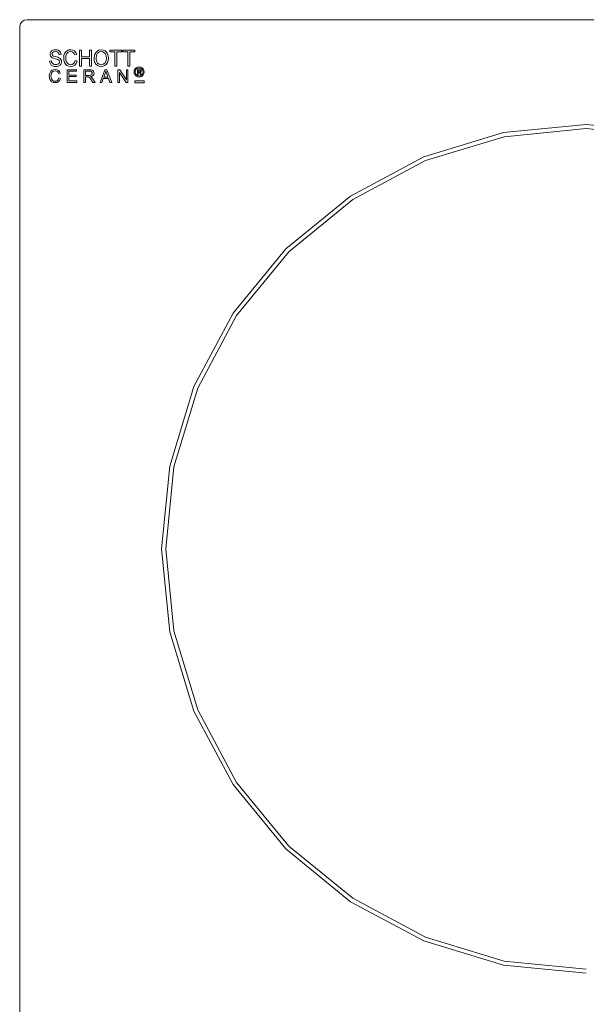
# Model space of a CAD drawing. Extents: x 0 to 300, y -520 to 0.
# Drawn here: x 0 to 149, y -259 to 0 of the extents above; entities that cross this region are included whole.
import ezdxf

# ---------------------------------------------------------------- set-up
doc = ezdxf.new("R2010")
doc.units = 0
doc.header["$LTSCALE"] = 500
doc.header["$MEASUREMENT"] = 0
doc.layers.add('NAPISY01', color=254, linetype='Continuous')
doc.layers.add('PLYTA', color=18, linetype='Continuous')

msp = doc.modelspace()

# ---------------------------------------------------------------- linework, layer by layer
at = {"layer": 'NAPISY01', "lineweight": 0}
for points, invisible_edges in [([(8.03, -8.76, 5.28), (7.99, -9.08, 5.28), (8.55, -8.79, 5.28), (8.03, -8.76, 5.28)], 14), ([(8.55, -8.79, 5.28), (7.99, -9.08, 5.28), (8.5, -9.04, 5.28), (8.55, -8.79, 5.28)], 11), ([(8.5, -9.04, 5.28), (7.99, -9.08, 5.28), (8.54, -9.25, 5.28), (8.5, -9.04, 5.28)], 11), ([(7.99, -9.08, 5.28), (8.03, -9.36, 5.28), (8.54, -9.25, 5.28), (7.99, -9.08, 5.28)], 14), ([(8.16, -8.47, 5.28), (8.03, -8.76, 5.28), (8.71, -8.59, 5.28), (8.16, -8.47, 5.28)], 14), ([(8.71, -8.59, 5.28), (8.03, -8.76, 5.28), (8.55, -8.79, 5.28), (8.71, -8.59, 5.28)], 11), ([(8.54, -9.25, 5.28), (8.03, -9.36, 5.28), (8.65, -9.42, 5.28), (8.54, -9.25, 5.28)], 11), ([(8.03, -9.36, 5.28), (8.13, -9.61, 5.28), (8.65, -9.42, 5.28), (8.03, -9.36, 5.28)], 14), ([(8.65, -9.42, 5.28), (8.13, -9.61, 5.28), (8.92, -9.57, 5.28), (8.65, -9.42, 5.28)], 11), ([(8.92, -9.57, 5.28), (8.13, -9.61, 5.28), (9.44, -9.72, 5.28), (8.92, -9.57, 5.28)], 11), ([(8.13, -9.61, 5.28), (8.31, -9.83, 5.28), (9.44, -9.72, 5.28), (8.13, -9.61, 5.28)], 14), ([(8.37, -8.22, 5.28), (8.16, -8.47, 5.28), (10.46, -8.24, 5.28), (8.37, -8.22, 5.28)], 14), ([(10.46, -8.24, 5.28), (8.16, -8.47, 5.28), (9.41, -8.4, 5.28), (10.46, -8.24, 5.28)], 15), ([(9.41, -8.4, 5.28), (8.16, -8.47, 5.28), (9, -8.44, 5.28), (9.41, -8.4, 5.28)], 11), ([(9, -8.44, 5.28), (8.16, -8.47, 5.28), (8.71, -8.59, 5.28), (9, -8.44, 5.28)], 11), ([(9.44, -9.72, 5.28), (8.31, -9.83, 5.28), (9.98, -9.87, 5.28), (9.44, -9.72, 5.28)], 11), ([(8.31, -9.83, 5.28), (8.55, -10.01, 5.28), (9.98, -9.87, 5.28), (8.31, -9.83, 5.28)], 14), ([(8.66, -8.04, 5.28), (8.37, -8.22, 5.28), (10.16, -8.05, 5.28), (8.66, -8.04, 5.28)], 14), ([(10.16, -8.05, 5.28), (8.37, -8.22, 5.28), (10.46, -8.24, 5.28), (10.16, -8.05, 5.28)], 11), ([(9.98, -9.87, 5.28), (8.55, -10.01, 5.28), (10.32, -10, 5.28), (9.98, -9.87, 5.28)], 11), ([(10.32, -10, 5.28), (8.55, -10.01, 5.28), (10.62, -10.19, 5.28), (10.32, -10, 5.28)], 11), ([(8.55, -10.01, 5.28), (8.85, -10.14, 5.28), (10.62, -10.19, 5.28), (8.55, -10.01, 5.28)], 14), ([(9, -7.94, 5.28), (8.66, -8.04, 5.28), (9.8, -7.94, 5.28), (9, -7.94, 5.28)], 14), ([(9.8, -7.94, 5.28), (8.66, -8.04, 5.28), (10.16, -8.05, 5.28), (9.8, -7.94, 5.28)], 11), ([(8.85, -10.14, 5.28), (9.32, -10.27, 5.28), (10.62, -10.19, 5.28), (8.85, -10.14, 5.28)], 14), ([(9.39, -7.9, 5.28), (9, -7.94, 5.28), (9.8, -7.94, 5.28), (9.39, -7.9, 5.28)], 10), ([(10.62, -10.19, 5.28), (9.32, -10.27, 5.28), (10.83, -10.43, 5.28), (10.62, -10.19, 5.28)], 11), ([(9.32, -10.27, 5.28), (9.77, -10.4, 5.28), (10.83, -10.43, 5.28), (9.32, -10.27, 5.28)], 14), ([(10.46, -8.24, 5.28), (9.41, -8.4, 5.28), (10.68, -8.5, 5.28), (10.46, -8.24, 5.28)], 11), ([(9.41, -8.4, 5.28), (9.81, -8.45, 5.28), (10.68, -8.5, 5.28), (9.41, -8.4, 5.28)], 14), ([(9.81, -8.45, 5.28), (10.1, -8.6, 5.28), (10.68, -8.5, 5.28), (9.81, -8.45, 5.28)], 14), ([(10.68, -8.5, 5.28), (10.1, -8.6, 5.28), (10.82, -8.82, 5.28), (10.68, -8.5, 5.28)], 11), ([(10.1, -8.6, 5.28), (10.28, -8.86, 5.28), (10.82, -8.82, 5.28), (10.1, -8.6, 5.28)], 14), ([(10.82, -8.82, 5.28), (10.28, -8.86, 5.28), (10.87, -9.18, 5.28), (10.82, -8.82, 5.28)], 11), ([(10.28, -8.86, 5.28), (10.37, -9.22, 5.28), (10.87, -9.18, 5.28), (10.28, -8.86, 5.28)], 12), ([(11.62, -9.45, 5.28), (11.56, -10.08, 5.28), (12.13, -9.66, 5.28), (11.62, -9.45, 5.28)], 14), ([(12.13, -9.66, 5.28), (11.56, -10.08, 5.28), (12.1, -10.08, 5.28), (12.13, -9.66, 5.28)], 11), ([(12.1, -10.08, 5.28), (11.56, -10.08, 5.28), (12.13, -10.59, 5.28), (12.1, -10.08, 5.28)], 11), ([(11.56, -10.08, 5.28), (11.61, -10.67, 5.28), (12.13, -10.59, 5.28), (11.56, -10.08, 5.28)], 14), ([(11.79, -8.91, 5.28), (11.62, -9.45, 5.28), (12.22, -9.25, 5.28), (11.79, -8.91, 5.28)], 14), ([(12.22, -9.25, 5.28), (11.62, -9.45, 5.28), (12.13, -9.66, 5.28), (12.22, -9.25, 5.28)], 11), ([(12.08, -8.48, 5.28), (11.79, -8.91, 5.28), (12.65, -8.62, 5.28), (12.08, -8.48, 5.28)], 14), ([(12.65, -8.62, 5.28), (11.79, -8.91, 5.28), (12.39, -8.9, 5.28), (12.65, -8.62, 5.28)], 11), ([(12.39, -8.9, 5.28), (11.79, -8.91, 5.28), (12.22, -9.25, 5.28), (12.39, -8.9, 5.28)], 11), ([(12.47, -8.16, 5.28), (12.08, -8.48, 5.28), (14.42, -8.23, 5.28), (12.47, -8.16, 5.28)], 14), ([(14.42, -8.23, 5.28), (12.08, -8.48, 5.28), (13.41, -8.38, 5.28), (14.42, -8.23, 5.28)], 15), ([(13.41, -8.38, 5.28), (12.08, -8.48, 5.28), (13, -8.44, 5.28), (13.41, -8.38, 5.28)], 11), ([(13, -8.44, 5.28), (12.08, -8.48, 5.28), (12.65, -8.62, 5.28), (13, -8.44, 5.28)], 11), ([(12.92, -7.96, 5.28), (12.47, -8.16, 5.28), (13.97, -7.98, 5.28), (12.92, -7.96, 5.28)], 14), ([(13.97, -7.98, 5.28), (12.47, -8.16, 5.28), (14.42, -8.23, 5.28), (13.97, -7.98, 5.28)], 11), ([(13.43, -7.9, 5.28), (12.92, -7.96, 5.28), (13.97, -7.98, 5.28), (13.43, -7.9, 5.28)], 10), ([(14.42, -8.23, 5.28), (13.41, -8.38, 5.28), (13.78, -8.44, 5.28), (14.42, -8.23, 5.28)], 13), ([(14.42, -8.23, 5.28), (13.78, -8.44, 5.28), (14.77, -8.62, 5.28), (14.42, -8.23, 5.28)], 11), ([(13.78, -8.44, 5.28), (14.07, -8.6, 5.28), (14.77, -8.62, 5.28), (13.78, -8.44, 5.28)], 14), ([(14.07, -8.6, 5.28), (14.3, -8.87, 5.28), (14.77, -8.62, 5.28), (14.07, -8.6, 5.28)], 14), ([(14.77, -8.62, 5.28), (14.3, -8.87, 5.28), (14.99, -9.14, 5.28), (14.77, -8.62, 5.28)], 11), ([(14.3, -8.87, 5.28), (14.47, -9.28, 5.28), (14.99, -9.14, 5.28), (14.3, -8.87, 5.28)], 12), ([(15.72, -7.97, 5.28), (15.72, -12.25, 5.28), (16.24, -7.97, 5.28), (15.72, -7.97, 5.28)], 10), ([(16.24, -7.97, 5.28), (15.72, -12.25, 5.28), (16.24, -9.73, 5.28), (16.24, -7.97, 5.28)], 11), ([(16.24, -9.73, 5.28), (15.72, -12.25, 5.28), (16.24, -10.23, 5.28), (16.24, -9.73, 5.28)], 15), ([(16.24, -10.23, 5.28), (15.72, -12.25, 5.28), (16.24, -12.25, 5.28), (16.24, -10.23, 5.28)], 9), ([(16.24, -9.73, 5.28), (16.24, -10.23, 5.28), (18.3, -9.73, 5.28), (16.24, -9.73, 5.28)], 11), ([(18.3, -9.73, 5.28), (16.24, -10.23, 5.28), (18.3, -10.23, 5.28), (18.3, -9.73, 5.28)], 13), ([(18.3, -7.97, 5.28), (18.3, -9.73, 5.28), (18.82, -7.97, 5.28), (18.3, -7.97, 5.28)], 10), ([(18.82, -7.97, 5.28), (18.3, -9.73, 5.28), (18.82, -12.25, 5.28), (18.82, -7.97, 5.28)], 11), ([(18.3, -9.73, 5.28), (18.3, -10.23, 5.28), (18.82, -12.25, 5.28), (18.3, -9.73, 5.28)], 15), ([(18.3, -10.23, 5.28), (18.3, -12.25, 5.28), (18.82, -12.25, 5.28), (18.3, -10.23, 5.28)], 12), ([(19.67, -9.22, 5.28), (19.54, -10.17, 5.28), (20.18, -9.35, 5.28), (19.67, -9.22, 5.28)], 14), ([(20.18, -9.35, 5.28), (19.54, -10.17, 5.28), (20.08, -10.17, 5.28), (20.18, -9.35, 5.28)], 11), ([(19.54, -10.17, 5.28), (19.59, -10.71, 5.28), (20.08, -10.17, 5.28), (19.54, -10.17, 5.28)], 14), ([(20.08, -10.17, 5.28), (19.59, -10.71, 5.28), (20.17, -10.87, 5.28), (20.08, -10.17, 5.28)], 11), ([(20.07, -8.5, 5.28), (19.67, -9.22, 5.28), (20.48, -8.8, 5.28), (20.07, -8.5, 5.28)], 14), ([(20.48, -8.8, 5.28), (19.67, -9.22, 5.28), (20.18, -9.35, 5.28), (20.48, -8.8, 5.28)], 11), ([(20.67, -8.05, 5.28), (20.07, -8.5, 5.28), (22.42, -8.18, 5.28), (20.67, -8.05, 5.28)], 14), ([(22.42, -8.18, 5.28), (20.07, -8.5, 5.28), (21.44, -8.38, 5.28), (22.42, -8.18, 5.28)], 15), ([(21.44, -8.38, 5.28), (20.07, -8.5, 5.28), (20.92, -8.49, 5.28), (21.44, -8.38, 5.28)], 11), ([(20.92, -8.49, 5.28), (20.07, -8.5, 5.28), (20.48, -8.8, 5.28), (20.92, -8.49, 5.28)], 11), ([(21.43, -7.9, 5.28), (20.67, -8.05, 5.28), (21.95, -7.97, 5.28), (21.43, -7.9, 5.28)], 10), ([(21.95, -7.97, 5.28), (20.67, -8.05, 5.28), (22.42, -8.18, 5.28), (21.95, -7.97, 5.28)], 11), ([(22.42, -8.18, 5.28), (21.44, -8.38, 5.28), (22.81, -8.52, 5.28), (22.42, -8.18, 5.28)], 11), ([(21.44, -8.38, 5.28), (21.81, -8.44, 5.28), (22.81, -8.52, 5.28), (21.44, -8.38, 5.28)], 14), ([(21.81, -8.44, 5.28), (22.14, -8.6, 5.28), (22.81, -8.52, 5.28), (21.81, -8.44, 5.28)], 14), ([(22.81, -8.52, 5.28), (22.14, -8.6, 5.28), (23.09, -8.97, 5.28), (22.81, -8.52, 5.28)], 11), ([(22.14, -8.6, 5.28), (22.42, -8.86, 5.28), (23.09, -8.97, 5.28), (22.14, -8.6, 5.28)], 14), ([(22.42, -8.86, 5.28), (22.62, -9.2, 5.28), (23.09, -8.97, 5.28), (22.42, -8.86, 5.28)], 14), ([(23.09, -8.97, 5.28), (22.62, -9.2, 5.28), (23.27, -9.51, 5.28), (23.09, -8.97, 5.28)], 11), ([(22.62, -9.2, 5.28), (22.74, -9.62, 5.28), (23.27, -9.51, 5.28), (22.62, -9.2, 5.28)], 14), ([(22.78, -10.11, 5.28), (22.69, -10.84, 5.28), (23.32, -10.12, 5.28), (22.78, -10.11, 5.28)], 14), ([(23.32, -10.12, 5.28), (22.69, -10.84, 5.28), (23.26, -10.73, 5.28), (23.32, -10.12, 5.28)], 11), ([(23.27, -9.51, 5.28), (22.74, -9.62, 5.28), (23.32, -10.12, 5.28), (23.27, -9.51, 5.28)], 11), ([(22.74, -9.62, 5.28), (22.78, -10.11, 5.28), (23.32, -10.12, 5.28), (22.74, -9.62, 5.28)], 14), ([(23.7, -7.97, 5.28), (23.7, -8.48, 5.28), (26.84, -7.97, 5.28), (23.7, -7.97, 5.28)], 10), ([(26.84, -7.97, 5.28), (23.7, -8.48, 5.28), (26.84, -8.48, 5.28), (26.84, -7.97, 5.28)], 11), ([(23.7, -8.48, 5.28), (25.01, -8.48, 5.28), (26.84, -8.48, 5.28), (23.7, -8.48, 5.28)], 14), ([(25.01, -8.48, 5.28), (25.01, -12.25, 5.28), (25.53, -8.48, 5.28), (25.01, -8.48, 5.28)], 14), ([(25.01, -8.48, 5.28), (25.53, -8.48, 5.28), (26.84, -8.48, 5.28), (25.01, -8.48, 5.28)], 13), ([(25.53, -8.48, 5.28), (25.01, -12.25, 5.28), (25.53, -12.25, 5.28), (25.53, -8.48, 5.28)], 9), ([(27.08, -7.97, 5.28), (27.08, -8.48, 5.28), (30.22, -7.97, 5.28), (27.08, -7.97, 5.28)], 10), ([(30.22, -7.97, 5.28), (27.08, -8.48, 5.28), (30.22, -8.48, 5.28), (30.22, -7.97, 5.28)], 11), ([(27.08, -8.48, 5.28), (28.38, -8.48, 5.28), (30.22, -8.48, 5.28), (27.08, -8.48, 5.28)], 14), ([(28.38, -8.48, 5.28), (28.38, -12.25, 5.28), (28.91, -8.48, 5.28), (28.38, -8.48, 5.28)], 14), ([(28.38, -8.48, 5.28), (28.91, -8.48, 5.28), (30.22, -8.48, 5.28), (28.38, -8.48, 5.28)], 13), ([(28.91, -8.48, 5.28), (28.38, -12.25, 5.28), (28.91, -12.25, 5.28), (28.91, -8.48, 5.28)], 9), ([(8.33, -10.83, 5.28), (7.84, -10.87, 5.28), (8.39, -11.12, 5.28), (8.33, -10.83, 5.28)], 10), ([(7.84, -10.87, 5.28), (7.9, -11.28, 5.28), (8.39, -11.12, 5.28), (7.84, -10.87, 5.28)], 14), ([(8.39, -11.12, 5.28), (7.9, -11.28, 5.28), (8.5, -11.35, 5.28), (8.39, -11.12, 5.28)], 11), ([(7.9, -11.28, 5.28), (8.06, -11.64, 5.28), (8.5, -11.35, 5.28), (7.9, -11.28, 5.28)], 14), ([(8.5, -11.35, 5.28), (8.06, -11.64, 5.28), (8.66, -11.54, 5.28), (8.5, -11.35, 5.28)], 11), ([(8.66, -11.54, 5.28), (8.06, -11.64, 5.28), (8.9, -11.69, 5.28), (8.66, -11.54, 5.28)], 11), ([(8.06, -11.64, 5.28), (8.3, -11.94, 5.28), (8.9, -11.69, 5.28), (8.06, -11.64, 5.28)], 14), ([(8.9, -11.69, 5.28), (8.3, -11.94, 5.28), (9.18, -11.78, 5.28), (8.9, -11.69, 5.28)], 11), ([(9.18, -11.78, 5.28), (8.3, -11.94, 5.28), (9.5, -11.81, 5.28), (9.18, -11.78, 5.28)], 11), ([(9.5, -11.81, 5.28), (8.3, -11.94, 5.28), (10.59, -11.95, 5.28), (9.5, -11.81, 5.28)], 15), ([(8.3, -11.94, 5.28), (8.63, -12.15, 5.28), (10.59, -11.95, 5.28), (8.3, -11.94, 5.28)], 14), ([(10.59, -11.95, 5.28), (8.63, -12.15, 5.28), (10.29, -12.15, 5.28), (10.59, -11.95, 5.28)], 11), ([(8.63, -12.15, 5.28), (9.03, -12.28, 5.28), (10.29, -12.15, 5.28), (8.63, -12.15, 5.28)], 14), ([(10.29, -12.15, 5.28), (9.03, -12.28, 5.28), (9.93, -12.28, 5.28), (10.29, -12.15, 5.28)], 11), ([(9.03, -12.28, 5.28), (9.53, -12.32, 5.28), (9.93, -12.28, 5.28), (9.03, -12.28, 5.28)], 12), ([(9.79, -11.79, 5.28), (9.5, -11.81, 5.28), (10.59, -11.95, 5.28), (9.79, -11.79, 5.28)], 14), ([(9.77, -10.4, 5.28), (10.02, -10.48, 5.28), (10.83, -10.43, 5.28), (9.77, -10.4, 5.28)], 14), ([(10.03, -11.72, 5.28), (9.79, -11.79, 5.28), (10.59, -11.95, 5.28), (10.03, -11.72, 5.28)], 14), ([(10.83, -10.43, 5.28), (10.02, -10.48, 5.28), (10.95, -10.72, 5.28), (10.83, -10.43, 5.28)], 11), ([(10.02, -10.48, 5.28), (10.24, -10.6, 5.28), (10.95, -10.72, 5.28), (10.02, -10.48, 5.28)], 14), ([(10.23, -11.6, 5.28), (10.03, -11.72, 5.28), (10.81, -11.68, 5.28), (10.23, -11.6, 5.28)], 14), ([(10.81, -11.68, 5.28), (10.03, -11.72, 5.28), (10.59, -11.95, 5.28), (10.81, -11.68, 5.28)], 11), ([(10.37, -11.45, 5.28), (10.23, -11.6, 5.28), (10.81, -11.68, 5.28), (10.37, -11.45, 5.28)], 14), ([(10.24, -10.6, 5.28), (10.38, -10.74, 5.28), (10.95, -10.72, 5.28), (10.24, -10.6, 5.28)], 14), ([(10.46, -11.28, 5.28), (10.37, -11.45, 5.28), (10.95, -11.37, 5.28), (10.46, -11.28, 5.28)], 14), ([(10.95, -11.37, 5.28), (10.37, -11.45, 5.28), (10.81, -11.68, 5.28), (10.95, -11.37, 5.28)], 11), ([(10.95, -10.72, 5.28), (10.38, -10.74, 5.28), (10.99, -11.04, 5.28), (10.95, -10.72, 5.28)], 11), ([(10.38, -10.74, 5.28), (10.46, -10.9, 5.28), (10.99, -11.04, 5.28), (10.38, -10.74, 5.28)], 14), ([(10.46, -10.9, 5.28), (10.49, -11.09, 5.28), (10.99, -11.04, 5.28), (10.46, -10.9, 5.28)], 14), ([(10.49, -11.09, 5.28), (10.46, -11.28, 5.28), (10.95, -11.37, 5.28), (10.49, -11.09, 5.28)], 14), ([(10.99, -11.04, 5.28), (10.49, -11.09, 5.28), (10.95, -11.37, 5.28), (10.99, -11.04, 5.28)], 11), ([(12.13, -10.59, 5.28), (11.61, -10.67, 5.28), (12.24, -11.03, 5.28), (12.13, -10.59, 5.28)], 11), ([(11.61, -10.67, 5.28), (11.77, -11.22, 5.28), (12.24, -11.03, 5.28), (11.61, -10.67, 5.28)], 14), ([(12.24, -11.03, 5.28), (11.77, -11.22, 5.28), (12.43, -11.38, 5.28), (12.24, -11.03, 5.28)], 11), ([(11.77, -11.22, 5.28), (12.02, -11.7, 5.28), (12.43, -11.38, 5.28), (11.77, -11.22, 5.28)], 14), ([(12.43, -11.38, 5.28), (12.02, -11.7, 5.28), (12.7, -11.64, 5.28), (12.43, -11.38, 5.28)], 11), ([(12.7, -11.64, 5.28), (12.02, -11.7, 5.28), (13.02, -11.79, 5.28), (12.7, -11.64, 5.28)], 11), ([(12.02, -11.7, 5.28), (12.38, -12.04, 5.28), (13.02, -11.79, 5.28), (12.02, -11.7, 5.28)], 14), ([(13.02, -11.79, 5.28), (12.38, -12.04, 5.28), (13.37, -11.84, 5.28), (13.02, -11.79, 5.28)], 11), ([(13.37, -11.84, 5.28), (12.38, -12.04, 5.28), (14.46, -11.96, 5.28), (13.37, -11.84, 5.28)], 15), ([(14.46, -11.96, 5.28), (12.38, -12.04, 5.28), (13.99, -12.23, 5.28), (14.46, -11.96, 5.28)], 11), ([(12.38, -12.04, 5.28), (12.84, -12.25, 5.28), (13.99, -12.23, 5.28), (12.38, -12.04, 5.28)], 14), ([(13.99, -12.23, 5.28), (12.84, -12.25, 5.28), (13.42, -12.32, 5.28), (13.99, -12.23, 5.28)], 9), ([(13.78, -11.77, 5.28), (13.37, -11.84, 5.28), (14.46, -11.96, 5.28), (13.78, -11.77, 5.28)], 14), ([(14.12, -11.56, 5.28), (13.78, -11.77, 5.28), (14.46, -11.96, 5.28), (14.12, -11.56, 5.28)], 14), ([(14.38, -11.22, 5.28), (14.12, -11.56, 5.28), (14.83, -11.51, 5.28), (14.38, -11.22, 5.28)], 14), ([(14.83, -11.51, 5.28), (14.12, -11.56, 5.28), (14.46, -11.96, 5.28), (14.83, -11.51, 5.28)], 11), ([(14.53, -10.75, 5.28), (14.38, -11.22, 5.28), (15.06, -10.89, 5.28), (14.53, -10.75, 5.28)], 10), ([(15.06, -10.89, 5.28), (14.38, -11.22, 5.28), (14.83, -11.51, 5.28), (15.06, -10.89, 5.28)], 11), ([(19.59, -10.71, 5.28), (19.76, -11.23, 5.28), (20.17, -10.87, 5.28), (19.59, -10.71, 5.28)], 14), ([(20.17, -10.87, 5.28), (19.76, -11.23, 5.28), (20.46, -11.39, 5.28), (20.17, -10.87, 5.28)], 11), ([(19.76, -11.23, 5.28), (20.04, -11.68, 5.28), (20.46, -11.39, 5.28), (19.76, -11.23, 5.28)], 14), ([(20.46, -11.39, 5.28), (20.04, -11.68, 5.28), (20.9, -11.73, 5.28), (20.46, -11.39, 5.28)], 11), ([(20.04, -11.68, 5.28), (20.43, -12.03, 5.28), (20.9, -11.73, 5.28), (20.04, -11.68, 5.28)], 14), ([(20.9, -11.73, 5.28), (20.43, -12.03, 5.28), (21.43, -11.84, 5.28), (20.9, -11.73, 5.28)], 11), ([(21.43, -11.84, 5.28), (20.43, -12.03, 5.28), (22.39, -12.06, 5.28), (21.43, -11.84, 5.28)], 15), ([(20.43, -12.03, 5.28), (20.9, -12.25, 5.28), (22.39, -12.06, 5.28), (20.43, -12.03, 5.28)], 14), ([(22.39, -12.06, 5.28), (20.9, -12.25, 5.28), (21.93, -12.26, 5.28), (22.39, -12.06, 5.28)], 11), ([(20.9, -12.25, 5.28), (21.43, -12.32, 5.28), (21.93, -12.26, 5.28), (20.9, -12.25, 5.28)], 12), ([(21.97, -11.72, 5.28), (21.43, -11.84, 5.28), (22.79, -11.73, 5.28), (21.97, -11.72, 5.28)], 14), ([(22.79, -11.73, 5.28), (21.43, -11.84, 5.28), (22.39, -12.06, 5.28), (22.79, -11.73, 5.28)], 11), ([(22.4, -11.39, 5.28), (21.97, -11.72, 5.28), (22.79, -11.73, 5.28), (22.4, -11.39, 5.28)], 14), ([(22.69, -10.84, 5.28), (22.4, -11.39, 5.28), (23.08, -11.28, 5.28), (22.69, -10.84, 5.28)], 14), ([(23.08, -11.28, 5.28), (22.4, -11.39, 5.28), (22.79, -11.73, 5.28), (23.08, -11.28, 5.28)], 11), ([(23.26, -10.73, 5.28), (22.69, -10.84, 5.28), (23.08, -11.28, 5.28), (23.26, -10.73, 5.28)], 11), ([(30.3, -12.96, 5.29), (30.54, -13.13, 5.29), (30.77, -12.9, 5.29), (30.6, -12.66, 5.29)], 5), ([(30.6, -12.66, 5.29), (30.77, -12.9, 5.29), (31.06, -12.76, 5.29), (30.97, -12.47, 5.29)], 5), ([(31.38, -12.71, 5.29), (31.38, -12.41, 5.29), (30.97, -12.47, 5.29), (31.06, -12.76, 5.29)], 5), ([(31.38, -12.41, 5.29), (31.38, -12.71, 5.29), (31.7, -12.76, 5.29), (31.79, -12.47, 5.29)], 5), ([(31.79, -12.47, 5.29), (31.7, -12.76, 5.29), (31.99, -12.9, 5.29), (32.16, -12.66, 5.29)], 5), ([(32.16, -12.66, 5.29), (31.99, -12.9, 5.29), (32.22, -13.13, 5.29), (32.46, -12.96, 5.29)], 5), ([(7.81, -14.31, 5.28), (7.76, -14.8, 5.28), (8.25, -14.47, 5.28), (7.81, -14.31, 5.28)], 14), ([(8.25, -14.47, 5.28), (7.76, -14.8, 5.28), (8.22, -14.79, 5.28), (8.25, -14.47, 5.28)], 11), ([(8.22, -14.79, 5.28), (7.76, -14.8, 5.28), (8.25, -15.19, 5.28), (8.22, -14.79, 5.28)], 11), ([(7.76, -14.8, 5.28), (7.81, -15.26, 5.28), (8.25, -15.19, 5.28), (7.76, -14.8, 5.28)], 14), ([(7.96, -13.89, 5.28), (7.81, -14.31, 5.28), (8.32, -14.15, 5.28), (7.96, -13.89, 5.28)], 14), ([(8.32, -14.15, 5.28), (7.81, -14.31, 5.28), (8.25, -14.47, 5.28), (8.32, -14.15, 5.28)], 11), ([(8.25, -15.19, 5.28), (7.81, -15.26, 5.28), (8.34, -15.54, 5.28), (8.25, -15.19, 5.28)], 11), ([(7.81, -15.26, 5.28), (7.94, -15.69, 5.28), (8.34, -15.54, 5.28), (7.81, -15.26, 5.28)], 14), ([(8.2, -13.54, 5.28), (7.96, -13.89, 5.28), (8.69, -13.66, 5.28), (8.2, -13.54, 5.28)], 14), ([(8.69, -13.66, 5.28), (7.96, -13.89, 5.28), (8.47, -13.87, 5.28), (8.69, -13.66, 5.28)], 11), ([(8.47, -13.87, 5.28), (7.96, -13.89, 5.28), (8.32, -14.15, 5.28), (8.47, -13.87, 5.28)], 11), ([(8.53, -13.3, 5.28), (8.2, -13.54, 5.28), (10.18, -13.35, 5.28), (8.53, -13.3, 5.28)], 14), ([(10.18, -13.35, 5.28), (8.2, -13.54, 5.28), (9.33, -13.47, 5.28), (10.18, -13.35, 5.28)], 15), ([(9.33, -13.47, 5.28), (8.2, -13.54, 5.28), (8.98, -13.52, 5.28), (9.33, -13.47, 5.28)], 11), ([(8.98, -13.52, 5.28), (8.2, -13.54, 5.28), (8.69, -13.66, 5.28), (8.98, -13.52, 5.28)], 11), ([(8.92, -13.15, 5.28), (8.53, -13.3, 5.28), (9.8, -13.16, 5.28), (8.92, -13.15, 5.28)], 14), ([(9.8, -13.16, 5.28), (8.53, -13.3, 5.28), (10.18, -13.35, 5.28), (9.8, -13.16, 5.28)], 11), ([(9.34, -13.09, 5.28), (8.92, -13.15, 5.28), (9.8, -13.16, 5.28), (9.34, -13.09, 5.28)], 10), ([(10.18, -13.35, 5.28), (9.33, -13.47, 5.28), (9.64, -13.51, 5.28), (10.18, -13.35, 5.28)], 13), ([(10.18, -13.35, 5.28), (9.64, -13.51, 5.28), (10.47, -13.66, 5.28), (10.18, -13.35, 5.28)], 11), ([(9.64, -13.51, 5.28), (9.89, -13.64, 5.28), (10.47, -13.66, 5.28), (9.64, -13.51, 5.28)], 14), ([(9.89, -13.64, 5.28), (10.08, -13.86, 5.28), (10.47, -13.66, 5.28), (9.89, -13.64, 5.28)], 14), ([(10.47, -13.66, 5.28), (10.08, -13.86, 5.28), (10.66, -14.07, 5.28), (10.47, -13.66, 5.28)], 11), ([(10.08, -13.86, 5.28), (10.22, -14.17, 5.28), (10.66, -14.07, 5.28), (10.08, -13.86, 5.28)], 12), ([(10.27, -15.32, 5.28), (10.14, -15.69, 5.28), (10.72, -15.43, 5.28), (10.27, -15.32, 5.28)], 10), ([(10.72, -15.43, 5.28), (10.14, -15.69, 5.28), (10.52, -15.91, 5.28), (10.72, -15.43, 5.28)], 11), ([(12.51, -13.15, 5.28), (12.51, -16.49, 5.28), (12.95, -13.55, 5.28), (12.51, -13.15, 5.28)], 14), ([(12.51, -13.15, 5.28), (12.95, -13.55, 5.28), (14.93, -13.15, 5.28), (12.51, -13.15, 5.28)], 11), ([(12.95, -13.55, 5.28), (12.51, -16.49, 5.28), (12.95, -14.57, 5.28), (12.95, -13.55, 5.28)], 11), ([(12.95, -14.57, 5.28), (12.51, -16.49, 5.28), (12.95, -14.96, 5.28), (12.95, -14.57, 5.28)], 15), ([(12.95, -14.96, 5.28), (12.51, -16.49, 5.28), (12.95, -16.1, 5.28), (12.95, -14.96, 5.28)], 11), ([(14.93, -13.15, 5.28), (12.95, -13.55, 5.28), (14.93, -13.55, 5.28), (14.93, -13.15, 5.28)], 9), ([(12.95, -14.57, 5.28), (12.95, -14.96, 5.28), (14.8, -14.57, 5.28), (12.95, -14.57, 5.28)], 11), ([(14.8, -14.57, 5.28), (12.95, -14.96, 5.28), (14.8, -14.96, 5.28), (14.8, -14.57, 5.28)], 9), ([(16.86, -13.15, 5.28), (16.86, -16.49, 5.28), (17.3, -13.52, 5.28), (16.86, -13.15, 5.28)], 14), ([(16.86, -13.15, 5.28), (17.3, -13.52, 5.28), (18.34, -13.15, 5.28), (16.86, -13.15, 5.28)], 11), ([(17.3, -13.52, 5.28), (16.86, -16.49, 5.28), (17.3, -14.63, 5.28), (17.3, -13.52, 5.28)], 11), ([(17.3, -14.63, 5.28), (16.86, -16.49, 5.28), (17.3, -15.01, 5.28), (17.3, -14.63, 5.28)], 15), ([(17.3, -15.01, 5.28), (16.86, -16.49, 5.28), (17.3, -16.49, 5.28), (17.3, -15.01, 5.28)], 9), ([(18.34, -13.15, 5.28), (17.3, -13.52, 5.28), (18.74, -13.17, 5.28), (18.34, -13.15, 5.28)], 11), ([(18.74, -13.17, 5.28), (17.3, -13.52, 5.28), (19.02, -13.24, 5.28), (18.74, -13.17, 5.28)], 11), ([(19.02, -13.24, 5.28), (17.3, -13.52, 5.28), (19.23, -13.37, 5.28), (19.02, -13.24, 5.28)], 11), ([(19.23, -13.37, 5.28), (17.3, -13.52, 5.28), (18.36, -13.52, 5.28), (19.23, -13.37, 5.28)], 13), ([(17.3, -14.63, 5.28), (17.3, -15.01, 5.28), (18.25, -14.63, 5.28), (17.3, -14.63, 5.28)], 11), ([(18.25, -14.63, 5.28), (17.3, -15.01, 5.28), (19.3, -14.66, 5.28), (18.25, -14.63, 5.28)], 15), ([(19.3, -14.66, 5.28), (17.3, -15.01, 5.28), (19.01, -14.86, 5.28), (19.3, -14.66, 5.28)], 11), ([(19.01, -14.86, 5.28), (17.3, -15.01, 5.28), (18.59, -14.97, 5.28), (19.01, -14.86, 5.28)], 11), ([(18.59, -14.97, 5.28), (17.3, -15.01, 5.28), (17.82, -15.01, 5.28), (18.59, -14.97, 5.28)], 13), ([(18.59, -14.97, 5.28), (17.82, -15.01, 5.28), (17.96, -15.01, 5.28), (18.59, -14.97, 5.28)], 13), ([(18.59, -14.97, 5.28), (17.96, -15.01, 5.28), (18.75, -15.06, 5.28), (18.59, -14.97, 5.28)], 11), ([(17.96, -15.01, 5.28), (18.06, -15.02, 5.28), (18.75, -15.06, 5.28), (17.96, -15.01, 5.28)], 14), ([(18.06, -15.02, 5.28), (18.16, -15.06, 5.28), (18.75, -15.06, 5.28), (18.06, -15.02, 5.28)], 14), ([(18.75, -15.06, 5.28), (18.16, -15.06, 5.28), (18.86, -15.14, 5.28), (18.75, -15.06, 5.28)], 11), ([(18.16, -15.06, 5.28), (18.26, -15.11, 5.28), (18.86, -15.14, 5.28), (18.16, -15.06, 5.28)], 14), ([(18.52, -14.61, 5.28), (18.25, -14.63, 5.28), (19.3, -14.66, 5.28), (18.52, -14.61, 5.28)], 14), ([(18.26, -15.11, 5.28), (18.37, -15.2, 5.28), (18.86, -15.14, 5.28), (18.26, -15.11, 5.28)], 14), ([(19.23, -13.37, 5.28), (18.36, -13.52, 5.28), (19.39, -13.56, 5.28), (19.23, -13.37, 5.28)], 11), ([(18.36, -13.52, 5.28), (18.68, -13.56, 5.28), (19.39, -13.56, 5.28), (18.36, -13.52, 5.28)], 14), ([(18.86, -15.14, 5.28), (18.37, -15.2, 5.28), (19.05, -15.34, 5.28), (18.86, -15.14, 5.28)], 11), ([(18.37, -15.2, 5.28), (18.49, -15.34, 5.28), (19.05, -15.34, 5.28), (18.37, -15.2, 5.28)], 14), ([(18.49, -15.34, 5.28), (18.63, -15.53, 5.28), (19.05, -15.34, 5.28), (18.49, -15.34, 5.28)], 14), ([(18.73, -14.56, 5.28), (18.52, -14.61, 5.28), (19.3, -14.66, 5.28), (18.73, -14.56, 5.28)], 14), ([(19.05, -15.34, 5.28), (18.63, -15.53, 5.28), (19.22, -15.58, 5.28), (19.05, -15.34, 5.28)], 11), ([(18.63, -15.53, 5.28), (18.81, -15.8, 5.28), (19.22, -15.58, 5.28), (18.63, -15.53, 5.28)], 14), ([(18.68, -13.56, 5.28), (18.9, -13.67, 5.28), (19.39, -13.56, 5.28), (18.68, -13.56, 5.28)], 14), ([(18.88, -14.48, 5.28), (18.73, -14.56, 5.28), (19.3, -14.66, 5.28), (18.88, -14.48, 5.28)], 14), ([(18.99, -14.36, 5.28), (18.88, -14.48, 5.28), (19.47, -14.39, 5.28), (18.99, -14.36, 5.28)], 14), ([(19.47, -14.39, 5.28), (18.88, -14.48, 5.28), (19.3, -14.66, 5.28), (19.47, -14.39, 5.28)], 11), ([(19.39, -13.56, 5.28), (18.9, -13.67, 5.28), (19.5, -13.8, 5.28), (19.39, -13.56, 5.28)], 11), ([(18.9, -13.67, 5.28), (19.03, -13.85, 5.28), (19.5, -13.8, 5.28), (18.9, -13.67, 5.28)], 14), ([(19.05, -14.22, 5.28), (18.99, -14.36, 5.28), (19.47, -14.39, 5.28), (19.05, -14.22, 5.28)], 14), ([(19.5, -13.8, 5.28), (19.03, -13.85, 5.28), (19.53, -14.06, 5.28), (19.5, -13.8, 5.28)], 11), ([(19.03, -13.85, 5.28), (19.08, -14.06, 5.28), (19.53, -14.06, 5.28), (19.03, -13.85, 5.28)], 14), ([(19.08, -14.06, 5.28), (19.05, -14.22, 5.28), (19.53, -14.06, 5.28), (19.08, -14.06, 5.28)], 14), ([(19.53, -14.06, 5.28), (19.05, -14.22, 5.28), (19.47, -14.39, 5.28), (19.53, -14.06, 5.28)], 11), ([(22.38, -13.15, 5.28), (21.1, -16.49, 5.28), (22.61, -13.5, 5.28), (22.38, -13.15, 5.28)], 14), ([(22.61, -13.5, 5.28), (21.1, -16.49, 5.28), (22.53, -13.82, 5.28), (22.61, -13.5, 5.28)], 11), ([(22.53, -13.82, 5.28), (21.1, -16.49, 5.28), (22.43, -14.14, 5.28), (22.53, -13.82, 5.28)], 11), ([(22.43, -14.14, 5.28), (21.1, -16.49, 5.28), (22.06, -15.12, 5.28), (22.43, -14.14, 5.28)], 11), ([(22.06, -15.12, 5.28), (21.1, -16.49, 5.28), (21.94, -15.48, 5.28), (22.06, -15.12, 5.28)], 15), ([(21.94, -15.48, 5.28), (21.1, -16.49, 5.28), (21.57, -16.49, 5.28), (21.94, -15.48, 5.28)], 9), ([(22.06, -15.12, 5.28), (21.94, -15.48, 5.28), (23.19, -15.12, 5.28), (22.06, -15.12, 5.28)], 11), ([(23.19, -15.12, 5.28), (21.94, -15.48, 5.28), (23.33, -15.48, 5.28), (23.19, -15.12, 5.28)], 13), ([(22.38, -13.15, 5.28), (22.61, -13.5, 5.28), (22.86, -13.15, 5.28), (22.38, -13.15, 5.28)], 11), ([(22.86, -13.15, 5.28), (22.61, -13.5, 5.28), (24.22, -16.49, 5.28), (22.86, -13.15, 5.28)], 11), ([(22.61, -13.5, 5.28), (22.71, -13.81, 5.28), (24.22, -16.49, 5.28), (22.61, -13.5, 5.28)], 14), ([(22.71, -13.81, 5.28), (22.85, -14.2, 5.28), (24.22, -16.49, 5.28), (22.71, -13.81, 5.28)], 14), ([(22.85, -14.2, 5.28), (23.19, -15.12, 5.28), (24.22, -16.49, 5.28), (22.85, -14.2, 5.28)], 14), ([(23.19, -15.12, 5.28), (23.33, -15.48, 5.28), (24.22, -16.49, 5.28), (23.19, -15.12, 5.28)], 15), ([(23.33, -15.48, 5.28), (23.72, -16.49, 5.28), (24.22, -16.49, 5.28), (23.33, -15.48, 5.28)], 12), ([(25.81, -13.15, 5.28), (25.81, -16.49, 5.28), (26.27, -13.15, 5.28), (25.81, -13.15, 5.28)], 10), ([(26.27, -13.15, 5.28), (25.81, -16.49, 5.28), (26.24, -13.87, 5.28), (26.27, -13.15, 5.28)], 15), ([(26.24, -13.87, 5.28), (25.81, -16.49, 5.28), (26.24, -16.49, 5.28), (26.24, -13.87, 5.28)], 9), ([(26.27, -13.15, 5.28), (26.24, -13.87, 5.28), (28.02, -15.77, 5.28), (26.27, -13.15, 5.28)], 11), ([(26.24, -13.87, 5.28), (27.99, -16.49, 5.28), (28.02, -15.77, 5.28), (26.24, -13.87, 5.28)], 14), ([(28.02, -13.15, 5.28), (28.02, -15.77, 5.28), (28.45, -13.15, 5.28), (28.02, -13.15, 5.28)], 10), ([(28.45, -13.15, 5.28), (28.02, -15.77, 5.28), (28.45, -16.49, 5.28), (28.45, -13.15, 5.28)], 11), ([(30.05, -13.74, 5.29), (30.35, -13.74, 5.29), (30.4, -13.42, 5.29), (30.11, -13.33, 5.29)], 5), ([(30.11, -14.15, 5.29), (30.4, -14.06, 5.29), (30.35, -13.74, 5.29), (30.05, -13.74, 5.29)], 5), ([(30.11, -13.33, 5.29), (30.4, -13.42, 5.29), (30.54, -13.13, 5.29), (30.3, -12.96, 5.29)], 5), ([(30.3, -14.53, 5.29), (30.54, -14.35, 5.29), (30.4, -14.06, 5.29), (30.11, -14.15, 5.29)], 5), ([(30.6, -14.82, 5.29), (30.77, -14.58, 5.29), (30.54, -14.35, 5.29), (30.3, -14.53, 5.29)], 5), ([(30.97, -15.01, 5.29), (31.06, -14.72, 5.29), (30.77, -14.58, 5.29), (30.6, -14.82, 5.29)], 5), ([(30.94, -13.14, 5.28), (30.94, -14.38, 5.28), (31.11, -13.28, 5.28), (30.94, -13.14, 5.28)], 14), ([(30.94, -13.14, 5.28), (31.11, -13.28, 5.28), (31.49, -13.14, 5.28), (30.94, -13.14, 5.28)], 11), ([(31.11, -13.28, 5.28), (30.94, -14.38, 5.28), (31.11, -13.69, 5.28), (31.11, -13.28, 5.28)], 11), ([(31.11, -13.69, 5.28), (30.94, -14.38, 5.28), (31.11, -13.83, 5.28), (31.11, -13.69, 5.28)], 15), ([(31.11, -13.83, 5.28), (30.94, -14.38, 5.28), (31.11, -14.38, 5.28), (31.11, -13.83, 5.28)], 9), ([(31.38, -15.08, 5.29), (31.38, -14.78, 5.29), (31.06, -14.72, 5.29), (30.97, -15.01, 5.29)], 5), ([(31.49, -13.14, 5.28), (31.11, -13.28, 5.28), (31.64, -13.15, 5.28), (31.49, -13.14, 5.28)], 11), ([(31.64, -13.15, 5.28), (31.11, -13.28, 5.28), (31.75, -13.17, 5.28), (31.64, -13.15, 5.28)], 11), ([(31.75, -13.17, 5.28), (31.11, -13.28, 5.28), (31.82, -13.22, 5.28), (31.75, -13.17, 5.28)], 11), ([(31.82, -13.22, 5.28), (31.11, -13.28, 5.28), (31.5, -13.28, 5.28), (31.82, -13.22, 5.28)], 13), ([(31.11, -13.69, 5.28), (31.11, -13.83, 5.28), (31.46, -13.69, 5.28), (31.11, -13.69, 5.28)], 11), ([(31.46, -13.69, 5.28), (31.11, -13.83, 5.28), (31.85, -13.7, 5.28), (31.46, -13.69, 5.28)], 15), ([(31.85, -13.7, 5.28), (31.11, -13.83, 5.28), (31.74, -13.78, 5.28), (31.85, -13.7, 5.28)], 11), ([(31.74, -13.78, 5.28), (31.11, -13.83, 5.28), (31.59, -13.82, 5.28), (31.74, -13.78, 5.28)], 11), ([(31.59, -13.82, 5.28), (31.11, -13.83, 5.28), (31.3, -13.83, 5.28), (31.59, -13.82, 5.28)], 13), ([(31.59, -13.82, 5.28), (31.3, -13.83, 5.28), (31.35, -13.83, 5.28), (31.59, -13.82, 5.28)], 13), ([(31.59, -13.82, 5.28), (31.35, -13.83, 5.28), (31.64, -13.85, 5.28), (31.59, -13.82, 5.28)], 11), ([(31.35, -13.83, 5.28), (31.39, -13.84, 5.28), (31.64, -13.85, 5.28), (31.35, -13.83, 5.28)], 14), ([(31.79, -15.01, 5.29), (31.7, -14.72, 5.29), (31.38, -14.78, 5.29), (31.38, -15.08, 5.29)], 5), ([(31.39, -13.84, 5.28), (31.43, -13.85, 5.28), (31.64, -13.85, 5.28), (31.39, -13.84, 5.28)], 14), ([(31.64, -13.85, 5.28), (31.43, -13.85, 5.28), (31.69, -13.88, 5.28), (31.64, -13.85, 5.28)], 11), ([(31.43, -13.85, 5.28), (31.47, -13.87, 5.28), (31.69, -13.88, 5.28), (31.43, -13.85, 5.28)], 14), ([(31.56, -13.68, 5.28), (31.46, -13.69, 5.28), (31.85, -13.7, 5.28), (31.56, -13.68, 5.28)], 14), ([(31.47, -13.87, 5.28), (31.5, -13.9, 5.28), (31.69, -13.88, 5.28), (31.47, -13.87, 5.28)], 14), ([(31.82, -13.22, 5.28), (31.5, -13.28, 5.28), (31.89, -13.29, 5.28), (31.82, -13.22, 5.28)], 11), ([(31.5, -13.28, 5.28), (31.62, -13.29, 5.28), (31.89, -13.29, 5.28), (31.5, -13.28, 5.28)], 14), ([(31.69, -13.88, 5.28), (31.5, -13.9, 5.28), (31.76, -13.95, 5.28), (31.69, -13.88, 5.28)], 11), ([(31.5, -13.9, 5.28), (31.55, -13.95, 5.28), (31.76, -13.95, 5.28), (31.5, -13.9, 5.28)], 14), ([(31.55, -13.95, 5.28), (31.6, -14.02, 5.28), (31.76, -13.95, 5.28), (31.55, -13.95, 5.28)], 14), ([(31.64, -13.66, 5.28), (31.56, -13.68, 5.28), (31.85, -13.7, 5.28), (31.64, -13.66, 5.28)], 14), ([(31.76, -13.95, 5.28), (31.6, -14.02, 5.28), (31.82, -14.04, 5.28), (31.76, -13.95, 5.28)], 11), ([(31.6, -14.02, 5.28), (31.67, -14.12, 5.28), (31.82, -14.04, 5.28), (31.6, -14.02, 5.28)], 14), ([(31.62, -13.29, 5.28), (31.7, -13.33, 5.28), (31.89, -13.29, 5.28), (31.62, -13.29, 5.28)], 14), ([(31.69, -13.63, 5.28), (31.64, -13.66, 5.28), (31.85, -13.7, 5.28), (31.69, -13.63, 5.28)], 14), ([(31.82, -14.04, 5.28), (31.67, -14.12, 5.28), (32.04, -14.38, 5.28), (31.82, -14.04, 5.28)], 11), ([(31.67, -14.12, 5.28), (31.83, -14.38, 5.28), (32.04, -14.38, 5.28), (31.67, -14.12, 5.28)], 12), ([(31.73, -13.59, 5.28), (31.69, -13.63, 5.28), (31.92, -13.6, 5.28), (31.73, -13.59, 5.28)], 14), ([(31.92, -13.6, 5.28), (31.69, -13.63, 5.28), (31.85, -13.7, 5.28), (31.92, -13.6, 5.28)], 11), ([(31.89, -13.29, 5.28), (31.7, -13.33, 5.28), (31.92, -13.38, 5.28), (31.89, -13.29, 5.28)], 11), ([(31.7, -13.33, 5.28), (31.75, -13.4, 5.28), (31.92, -13.38, 5.28), (31.7, -13.33, 5.28)], 14), ([(32.16, -14.82, 5.29), (31.99, -14.58, 5.29), (31.7, -14.72, 5.29), (31.79, -15.01, 5.29)], 5), ([(31.76, -13.54, 5.28), (31.73, -13.59, 5.28), (31.92, -13.6, 5.28), (31.76, -13.54, 5.28)], 14), ([(31.92, -13.38, 5.28), (31.75, -13.4, 5.28), (31.94, -13.48, 5.28), (31.92, -13.38, 5.28)], 11), ([(31.75, -13.4, 5.28), (31.77, -13.48, 5.28), (31.94, -13.48, 5.28), (31.75, -13.4, 5.28)], 14), ([(31.77, -13.48, 5.28), (31.76, -13.54, 5.28), (31.94, -13.48, 5.28), (31.77, -13.48, 5.28)], 14), ([(31.94, -13.48, 5.28), (31.76, -13.54, 5.28), (31.92, -13.6, 5.28), (31.94, -13.48, 5.28)], 11), ([(32.46, -14.53, 5.29), (32.22, -14.35, 5.29), (31.99, -14.58, 5.29), (32.16, -14.82, 5.29)], 5), ([(32.46, -12.96, 5.29), (32.22, -13.13, 5.29), (32.36, -13.42, 5.29), (32.65, -13.33, 5.29)], 5), ([(32.65, -14.15, 5.29), (32.36, -14.06, 5.29), (32.22, -14.35, 5.29), (32.46, -14.53, 5.29)], 5), ([(32.65, -13.33, 5.29), (32.36, -13.42, 5.29), (32.41, -13.74, 5.29), (32.71, -13.74, 5.29)], 5), ([(32.71, -13.74, 5.29), (32.41, -13.74, 5.29), (32.36, -14.06, 5.29), (32.65, -14.15, 5.29)], 5), ([(8.34, -15.54, 5.28), (7.94, -15.69, 5.28), (8.5, -15.82, 5.28), (8.34, -15.54, 5.28)], 11), ([(7.94, -15.69, 5.28), (8.16, -16.06, 5.28), (8.5, -15.82, 5.28), (7.94, -15.69, 5.28)], 14), ([(8.5, -15.82, 5.28), (8.16, -16.06, 5.28), (8.73, -16.01, 5.28), (8.5, -15.82, 5.28)], 11), ([(8.73, -16.01, 5.28), (8.16, -16.06, 5.28), (9, -16.13, 5.28), (8.73, -16.01, 5.28)], 11), ([(8.16, -16.06, 5.28), (8.46, -16.33, 5.28), (9, -16.13, 5.28), (8.16, -16.06, 5.28)], 14), ([(9, -16.13, 5.28), (8.46, -16.33, 5.28), (9.3, -16.17, 5.28), (9, -16.13, 5.28)], 11), ([(9.3, -16.17, 5.28), (8.46, -16.33, 5.28), (10.22, -16.26, 5.28), (9.3, -16.17, 5.28)], 15), ([(10.22, -16.26, 5.28), (8.46, -16.33, 5.28), (9.82, -16.48, 5.28), (10.22, -16.26, 5.28)], 11), ([(8.46, -16.33, 5.28), (8.84, -16.49, 5.28), (9.82, -16.48, 5.28), (8.46, -16.33, 5.28)], 14), ([(9.82, -16.48, 5.28), (8.84, -16.49, 5.28), (9.33, -16.55, 5.28), (9.82, -16.48, 5.28)], 9), ([(9.64, -16.12, 5.28), (9.3, -16.17, 5.28), (10.22, -16.26, 5.28), (9.64, -16.12, 5.28)], 14), ([(9.93, -15.96, 5.28), (9.64, -16.12, 5.28), (10.22, -16.26, 5.28), (9.93, -15.96, 5.28)], 14), ([(10.14, -15.69, 5.28), (9.93, -15.96, 5.28), (10.52, -15.91, 5.28), (10.14, -15.69, 5.28)], 14), ([(10.52, -15.91, 5.28), (9.93, -15.96, 5.28), (10.22, -16.26, 5.28), (10.52, -15.91, 5.28)], 11), ([(12.95, -16.1, 5.28), (12.51, -16.49, 5.28), (15, -16.1, 5.28), (12.95, -16.1, 5.28)], 11), ([(15, -16.1, 5.28), (12.51, -16.49, 5.28), (15, -16.49, 5.28), (15, -16.1, 5.28)], 9), ([(19.22, -15.58, 5.28), (18.81, -15.8, 5.28), (19.81, -16.49, 5.28), (19.22, -15.58, 5.28)], 11), ([(18.81, -15.8, 5.28), (19.25, -16.49, 5.28), (19.81, -16.49, 5.28), (18.81, -15.8, 5.28)], 12), ([(28.02, -15.77, 5.28), (27.99, -16.49, 5.28), (28.45, -16.49, 5.28), (28.02, -15.77, 5.28)], 13), ([(127.09, -29.7, 5.29), (127.3, -30.78, 5.29), (148.86, -28.65, 5.29), (148.86, -27.56, 5.29)], 5), ([(148.86, -27.56, 5.29), (148.86, -28.65, 5.29), (170.41, -30.78, 5.29), (170.62, -29.7, 5.29)], 5), ([(106.16, -36.05, 5.29), (106.58, -37.06, 5.29), (127.3, -30.78, 5.29), (127.09, -29.7, 5.29)], 5), ([(86.87, -46.36, 5.29), (87.48, -47.27, 5.29), (106.58, -37.06, 5.29), (106.16, -36.05, 5.29)], 5), ([(69.96, -60.24, 5.29), (70.73, -61.01, 5.29), (87.48, -47.27, 5.29), (86.87, -46.36, 5.29)], 5), ([(56.09, -77.15, 5.29), (56.99, -77.75, 5.29), (70.73, -61.01, 5.29), (69.96, -60.24, 5.29)], 5), ([(45.77, -96.44, 5.29), (46.78, -96.86, 5.29), (56.99, -77.75, 5.29), (56.09, -77.15, 5.29)], 5), ([(39.43, -117.37, 5.29), (40.5, -117.58, 5.29), (46.78, -96.86, 5.29), (45.77, -96.44, 5.29)], 5), ([(37.28, -139.13, 5.29), (38.37, -139.13, 5.29), (40.5, -117.58, 5.29), (39.43, -117.37, 5.29)], 5), ([(39.43, -160.9, 5.29), (40.5, -160.69, 5.29), (38.37, -139.13, 5.29), (37.28, -139.13, 5.29)], 5), ([(45.77, -181.83, 5.29), (46.78, -181.41, 5.29), (40.5, -160.69, 5.29), (39.43, -160.9, 5.29)], 5), ([(56.09, -201.12, 5.29), (56.99, -200.51, 5.29), (46.78, -181.41, 5.29), (45.77, -181.83, 5.29)], 5), ([(69.96, -218.03, 5.29), (70.73, -217.26, 5.29), (56.99, -200.51, 5.29), (56.09, -201.12, 5.29)], 5), ([(86.87, -231.9, 5.29), (87.48, -231, 5.29), (70.73, -217.26, 5.29), (69.96, -218.03, 5.29)], 5), ([(106.16, -242.22, 5.29), (106.58, -241.21, 5.29), (87.48, -231, 5.29), (86.87, -231.9, 5.29)], 5), ([(127.09, -248.56, 5.29), (127.3, -247.49, 5.29), (106.58, -241.21, 5.29), (106.16, -242.22, 5.29)], 5), ([(148.86, -250.71, 5.29), (148.86, -249.62, 5.29), (127.3, -247.49, 5.29), (127.09, -248.56, 5.29)], 5)]:
    msp.add_3dface(points, dxfattribs=dict(at, invisible_edges=invisible_edges))
msp.add_3dface([(32.67, -16.6, 5.29), (32.67, -16.11, 5.29), (30.27, -16.11, 5.29), (30.27, -16.6, 5.29)], dxfattribs=at)
at = {"layer": 'PLYTA', "lineweight": 0}
for points, invisible_edges in [([(0, -518.11, 5), (1.17, -0.14, 5), (0.14, -1.17, 5), (0, -518.11, 5)], 15), ([(1.89, -520, 5), (1.17, -0.14, 5), (0, -518.11, 5), (1.89, -520, 5)], 15), ([(0.55, -0.55, 0), (0, -1.89, 0), (0.14, -1.17, 0), (0.55, -0.55, 0)], 9), ([(0.55, -0.55, 0), (0.14, -518.83, 0), (0, -1.89, 0), (0.55, -0.55, 0)], 15), ([(0, -518.11, 5), (0.14, -1.17, 5), (0, -1.89, 5), (0, -518.11, 5)], 9), ([(0, -1.89, 0), (0, -1.89, 5), (0.14, -1.17, 5), (0.14, -1.17, 0)], 15), ([(0, -518.11, 0), (0, -518.11, 5), (0, -1.89, 5), (0, -1.89, 0)], 7), ([(0, -1.89, 0), (0.14, -518.83, 0), (0, -518.11, 0), (0, -1.89, 0)], 13), ([(0.14, -1.17, 5), (1.17, -0.14, 5), (0.55, -0.55, 5), (0.14, -1.17, 5)], 9), ([(298.83, -0.14, 0), (0.14, -518.83, 0), (0.55, -0.55, 0), (298.83, -0.14, 0)], 15), ([(300, -518.11, 0), (0.14, -518.83, 0), (298.83, -0.14, 0), (300, -518.11, 0)], 15), ([(0.14, -1.17, 0), (0.14, -1.17, 5), (0.55, -0.55, 5), (0.55, -0.55, 0)], 11), ([(1.89, 0, 0), (0.55, -0.55, 0), (1.17, -0.14, 0), (1.89, 0, 0)], 9), ([(298.83, -0.14, 0), (0.55, -0.55, 0), (1.89, 0, 0), (298.83, -0.14, 0)], 15), ([(0.55, -0.55, 0), (0.55, -0.55, 5), (1.17, -0.14, 5), (1.17, -0.14, 0)], 15), ([(1.17, -0.14, 5), (298.11, 0, 5), (1.89, 0, 5), (1.17, -0.14, 5)], 9), ([(1.17, -0.14, 5), (299.45, -0.55, 5), (298.11, 0, 5), (1.17, -0.14, 5)], 15), ([(1.17, -0.14, 0), (1.17, -0.14, 5), (1.89, 0, 5), (1.89, 0, 0)], 15), ([(1.17, -0.14, 5), (299.86, -518.83, 5), (299.45, -0.55, 5), (1.17, -0.14, 5)], 15), ([(299.86, -518.83, 5), (1.17, -0.14, 5), (1.89, -520, 5), (299.86, -518.83, 5)], 15), ([(298.83, -0.14, 0), (1.89, 0, 0), (298.11, 0, 0), (298.83, -0.14, 0)], 9), ([(298.11, 0, 5), (298.11, 0, 0), (1.89, 0, 0), (1.89, 0, 5)], 15)]:
    msp.add_3dface(points, dxfattribs=dict(at, invisible_edges=invisible_edges))

doc.saveas('drawing.dxf')
